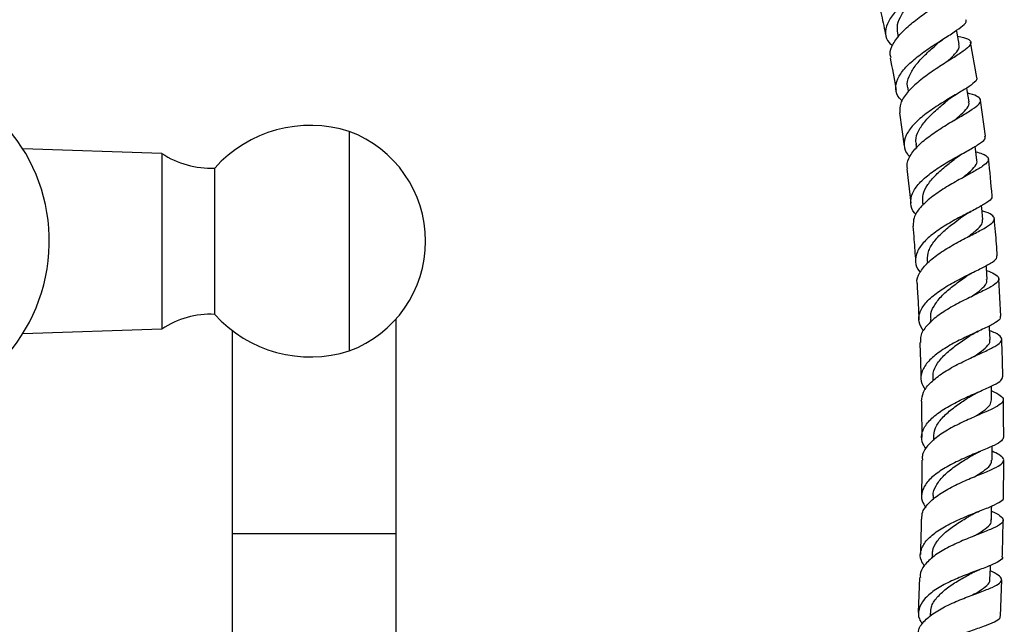
# Model space of a CAD drawing. Units: millimetres. Extents: x 17 to 2766, y 46 to 2085.
# Drawn here: x 1442 to 1611, y 1132 to 1235 of the extents above; entities that cross this region are included whole.
import ezdxf

# ---------------------------------------------------------------- set-up
doc = ezdxf.new("R2010")
doc.units = ezdxf.units.MM
doc.header["$LTSCALE"] = 10

msp = doc.modelspace()

# ---------------------------------------------------------------- linework, layer by layer
at = {"color": 7, "linetype": 'Continuous', "lineweight": 25}
for p, q in [((1592.37, 1232.7), (1592.5, 1232.01)), ((1605.93, 1225.13), (1604.84, 1231.16)), ((1594.12, 1223.29), (1594.21, 1222.69)), ((1607.39, 1215.09), (1606.54, 1221.26)), ((1592.7, 1219.07), (1593.54, 1213.38)), ((1498.73, 1215.91), (1498.73, 1178.41)), ((1466.73, 1212.16), (1442.96, 1212.92)), ((1595.53, 1213.65), (1595.61, 1213.05)), ((1466.73, 1212.16), (1466.73, 1182.16)), ((1475.73, 1209.66), (1475.73, 1184.66)), ((1593.99, 1209.5), (1594.64, 1203.63)), ((1596.64, 1203.84), (1596.69, 1203.29)), ((1597.47, 1193.9), (1597.5, 1193.41)), ((1610.03, 1184.33), (1609.69, 1190.75)), ((1506.73, 1147.16), (1506.73, 1183.87)), ((1598.04, 1183.86), (1598.07, 1183.32)), ((1442.96, 1181.39), (1466.73, 1182.16)), ((1478.73, 1181.89), (1478.73, 1147.16)), ((1598.39, 1173.76), (1598.4, 1173.28)), ((1598.53, 1163.65), (1598.53, 1163.12)), ((1598.49, 1153.57), (1598.48, 1153.04)), ((1478.73, 1147.16), (1478.73, 1097.16)), ((1506.73, 1097.16), (1506.73, 1147.16)), ((1598.3, 1143.57), (1598.29, 1143.03)), ((1596.16, 1139.7), (1595.92, 1133.7)), ((1609.95, 1133.09), (1610.18, 1139.29)), ((1597.97, 1133.62), (1597.94, 1133.04))]:
    msp.add_line(p, q, dxfattribs=at)
at = {"color": 8, "linetype": 'Continuous', "lineweight": 25}
msp.add_line((1506.73, 1147.16), (1478.73, 1147.16), dxfattribs=at)
at = {"color": 7, "linetype": 'Continuous', "lineweight": 25, "flags": 128}
for points in [[(1602.94, 1230.79), (1602.56, 1232.7), (1602.46, 1233.19)], [(1604.6, 1220.97), (1604.3, 1222.89), (1604.23, 1223.37)], [(1605.94, 1210.98), (1605.7, 1212.91), (1605.64, 1213.37)], [(1606.96, 1200.84), (1606.78, 1202.79), (1606.74, 1203.23)], [(1607.7, 1190.63), (1607.58, 1192.58), (1607.55, 1193)], [(1608.19, 1180.34), (1608.11, 1182.29), (1608.1, 1182.71)], [(1608.46, 1170.04), (1608.42, 1171.99), (1608.41, 1172.4)], [(1608.53, 1159.75), (1608.53, 1161.7), (1608.53, 1162.12)], [(1608.43, 1149.51), (1608.46, 1151.46), (1608.47, 1151.9)], [(1608.18, 1139.36), (1608.24, 1141.31), (1608.25, 1141.75)]]:
    msp.add_lwpolyline(points, dxfattribs=at)
at = {"color": 7, "linetype": 'Continuous', "lineweight": 25}
for centre, radius, start, end in [((1417.73, 1197.16), 29.75, 102.9502, 77.0498), ((1492.08, 1194.93), 22, 72.4041, 138.0007), ((1491.78, 1197.16), 19.99, 290.3242, 69.6758), ((1475.04, 1224.64), 15, 236.3347, 272.617), ((1475.04, 1169.67), 15, 87.383, 123.6653), ((1492.08, 1199.38), 22, 221.9993, 287.5959)]:
    msp.add_arc(centre, radius, start, end, dxfattribs=at)
for points, knots in [([(1601.82, 1244.65), (1601.87, 1244.6), (1602.06, 1244.36), (1601.46, 1243.69), (1600.13, 1242.61), (1598.12, 1241.25), (1595.83, 1239.66), (1593.58, 1237.92), (1591.72, 1236.09), (1590.51, 1234.28), (1590.22, 1232.59), (1590.6, 1231.32), (1591.34, 1230.72), (1591.55, 1230.55)], [0, 0, 0, 0, 0.029437, 0.13309, 0.236564, 0.339877, 0.443045, 0.546093, 0.649044, 0.751971, 0.854971, 0.958175, 1, 1, 1, 1]), ([(1591.27, 1228.47), (1591.2, 1228.69), (1590.97, 1229.43), (1591.55, 1230.87), (1592.9, 1232.69), (1594.92, 1234.51), (1597.24, 1236.23), (1599.51, 1237.78), (1601.42, 1239.09), (1602.64, 1240.12), (1603.02, 1240.89), (1602.39, 1241.41), (1601.47, 1241.68), (1600.65, 1241.79), (1600.56, 1241.8)], [0, 0, 0, 0, 0.0403616, 0.1346698, 0.2291323, 0.3238088, 0.418735, 0.5138637, 0.6091115, 0.7043355, 0.7993999, 0.8942083, 0.9887109, 1, 1, 1, 1]), ([(1592.41, 1232.71), (1592.36, 1233.18), (1592.25, 1234.2), (1593.03, 1235.9), (1594.36, 1237.66), (1595.97, 1239.29), (1596.97, 1240.22), (1597.42, 1240.64)], [0, 0, 0, 0, 0.187543, 0.399577, 0.611502, 0.82364, 1, 1, 1, 1]), ([(1589.18, 1237.54), (1589.48, 1236.36), (1589.94, 1234.62), (1590.26, 1232.85), (1590.36, 1232.27)], [0, 0, 0, 0, 0.674497, 1, 1, 1, 1]), ([(1593.2, 1221.15), (1593.04, 1221.3), (1592.33, 1221.89), (1591.98, 1223.15), (1592.27, 1224.87), (1593.51, 1226.66), (1595.42, 1228.44), (1597.73, 1230.12), (1600.09, 1231.64), (1602.17, 1232.94), (1603.6, 1233.99), (1604.25, 1234.66), (1604.08, 1234.92), (1604.03, 1234.99)], [0, 0, 0, 0, 0.033067, 0.137348, 0.241312, 0.344975, 0.448421, 0.551752, 0.65508, 0.758493, 0.862032, 0.965728, 1, 1, 1, 1]), ([(1602.66, 1232.21), (1603.01, 1232.13), (1604.02, 1231.92), (1604.84, 1231.51), (1605.01, 1230.87), (1604.21, 1230.02), (1602.62, 1228.92), (1600.46, 1227.57), (1598.05, 1226.02), (1595.75, 1224.3), (1593.92, 1222.51), (1592.76, 1220.72), (1592.76, 1219.62), (1592.76, 1219.08)], [0, 0, 0, 0, 0.050251, 0.144796, 0.239639, 0.334778, 0.430177, 0.525758, 0.621405, 0.717009, 0.812483, 0.907777, 1, 1, 1, 1]), ([(1599.43, 1231.08), (1599.63, 1231.25), (1600.03, 1231.58), (1600.53, 1231.91), (1600.79, 1232.08)], [0, 0, 0, 0, 0.494502, 1, 1, 1, 1]), ([(1594.19, 1223.26), (1594.15, 1223.38), (1593.92, 1224.03), (1594.29, 1225.31), (1595.28, 1227.06), (1596.84, 1228.78), (1598.35, 1230.14), (1599.15, 1230.85), (1599.41, 1231.08)], [0, 0, 0, 0, 0.047884, 0.260322, 0.472575, 0.684797, 0.897271, 1, 1, 1, 1]), ([(1600.66, 1227.69), (1600.76, 1227.79), (1601.44, 1228.37), (1602.32, 1229.25), (1603.01, 1230.17), (1602.89, 1230.61), (1602.84, 1230.77)], [0, 0, 0, 0, 0.06977, 0.432853, 0.795929, 1, 1, 1, 1]), ([(1591.1, 1228.43), (1591.46, 1226.73), (1591.84, 1224.91), (1592.11, 1223.06), (1592.13, 1222.94)], [0, 0, 0, 0, 0.932902, 1, 1, 1, 1]), ([(1605.86, 1225.12), (1605.9, 1225.05), (1606.06, 1224.77), (1605.37, 1224.11), (1603.88, 1223.09), (1601.73, 1221.84), (1599.3, 1220.38), (1596.93, 1218.76), (1594.98, 1217.02), (1593.72, 1215.25), (1593.41, 1213.54), (1593.72, 1212.29), (1594.37, 1211.69), (1594.51, 1211.57)], [0, 0, 0, 0, 0.035794, 0.140363, 0.244784, 0.349036, 0.453112, 0.557053, 0.660932, 0.764839, 0.868874, 0.973094, 1, 1, 1, 1]), ([(1594.12, 1209.52), (1594.07, 1209.68), (1593.86, 1210.39), (1594.46, 1211.75), (1595.85, 1213.52), (1597.96, 1215.24), (1600.39, 1216.84), (1602.8, 1218.26), (1604.86, 1219.46), (1606.24, 1220.44), (1606.75, 1221.21), (1606.24, 1221.83), (1605.36, 1222.2), (1604.5, 1222.4), (1604.37, 1222.43)], [0, 0, 0, 0, 0.028884, 0.123878, 0.218995, 0.314273, 0.409701, 0.505259, 0.600899, 0.69655, 0.792141, 0.887578, 0.982779, 1, 1, 1, 1]), ([(1595.64, 1213.63), (1595.58, 1213.87), (1595.4, 1214.65), (1595.94, 1216.07), (1597.14, 1217.8), (1598.82, 1219.45), (1600.27, 1220.65), (1600.95, 1221.22), (1601.1, 1221.34)], [0, 0, 0, 0, 0.0928924, 0.3054549, 0.5179063, 0.7303745, 0.9431125, 1, 1, 1, 1]), ([(1601.13, 1221.36), (1601.13, 1221.36), (1601.12, 1221.36), (1601.17, 1221.41), (1601.29, 1221.5), (1601.48, 1221.64), (1601.87, 1221.91), (1602.24, 1222.13), (1602.5, 1222.29)], [0, 0, 0, 0, 0.053514, 0.159487, 0.275516, 0.410796, 0.572906, 1, 1, 1, 1]), ([(1602.14, 1217.86), (1602.39, 1218.07), (1603.21, 1218.74), (1604.14, 1219.66), (1604.72, 1220.48), (1604.55, 1220.87), (1604.51, 1220.97)], [0, 0, 0, 0, 0.155764, 0.511992, 0.86815, 1, 1, 1, 1]), ([(1595.56, 1201.73), (1595.48, 1201.8), (1594.86, 1202.37), (1594.54, 1203.59), (1594.77, 1205.31), (1596.01, 1207.07), (1597.96, 1208.77), (1600.35, 1210.36), (1602.84, 1211.77), (1605.08, 1212.98), (1606.68, 1213.98), (1607.49, 1214.66), (1607.36, 1214.98), (1607.32, 1215.08)], [0, 0, 0, 0, 0.015995, 0.120596, 0.22496, 0.329118, 0.433116, 0.53701, 0.640872, 0.744763, 0.848759, 0.952905, 1, 1, 1, 1]), ([(1605.75, 1212.45), (1606.15, 1212.33), (1607.18, 1212.02), (1607.94, 1211.5), (1607.96, 1210.82), (1607.01, 1209.98), (1605.26, 1208.95), (1602.95, 1207.7), (1600.43, 1206.26), (1598.05, 1204.64), (1596.18, 1202.93), (1595.06, 1201.26), (1595.07, 1200.22), (1595.07, 1199.74)], [0, 0, 0, 0, 0.05926, 0.154438, 0.249875, 0.345536, 0.441365, 0.537297, 0.633267, 0.729203, 0.825052, 0.920761, 1, 1, 1, 1]), ([(1596.72, 1203.84), (1596.69, 1204.26), (1596.64, 1205.24), (1597.47, 1206.83), (1598.9, 1208.51), (1600.72, 1210.09), (1601.9, 1211), (1602.47, 1211.44)], [0, 0, 0, 0, 0.159743, 0.372683, 0.585612, 0.79862, 1, 1, 1, 1]), ([(1602.43, 1211.41), (1602.65, 1211.57), (1603.11, 1211.9), (1603.67, 1212.22), (1603.95, 1212.37)], [0, 0, 0, 0, 0.493344, 1, 1, 1, 1]), ([(1608.53, 1204.91), (1608.37, 1207), (1608.2, 1209.1), (1607.92, 1211.19), (1607.92, 1211.21)], [0, 0, 0, 0, 0.990955, 1, 1, 1, 1]), ([(1603.38, 1207.92), (1603.81, 1208.26), (1604.8, 1209.02), (1605.68, 1210.01), (1606.1, 1210.68), (1605.93, 1210.97), (1605.92, 1210.98)], [0, 0, 0, 0, 0.272564, 0.629766, 0.986793, 1, 1, 1, 1]), ([(1608.47, 1204.91), (1608.5, 1204.8), (1608.61, 1204.46), (1607.75, 1203.78), (1606.08, 1202.82), (1603.78, 1201.65), (1601.24, 1200.28), (1598.81, 1198.75), (1596.85, 1197.08), (1595.6, 1195.35), (1595.37, 1193.62), (1595.66, 1192.44), (1596.22, 1191.89), (1596.26, 1191.85)], [0, 0, 0, 0, 0.050569, 0.155566, 0.260415, 0.365111, 0.469685, 0.574165, 0.678605, 0.783052, 0.887566, 0.99221, 1, 1, 1, 1]), ([(1595.77, 1189.85), (1595.75, 1189.92), (1595.56, 1190.55), (1596.12, 1191.79), (1597.45, 1193.52), (1599.57, 1195.16), (1602.06, 1196.67), (1604.6, 1198), (1606.82, 1199.13), (1608.38, 1200.07), (1609.1, 1200.84), (1608.78, 1201.52), (1607.94, 1201.99), (1607.04, 1202.28), (1606.82, 1202.35)], [0, 0, 0, 0, 0.011616, 0.107045, 0.202585, 0.298271, 0.394113, 0.490089, 0.586137, 0.682202, 0.778212, 0.874111, 0.969851, 1, 1, 1, 1]), ([(1597.49, 1193.9), (1597.52, 1194.45), (1597.59, 1195.56), (1598.65, 1197.25), (1600.24, 1198.88), (1602, 1200.27), (1603.04, 1201.04), (1603.48, 1201.36)], [0, 0, 0, 0, 0.2049038, 0.4186852, 0.6325115, 0.8464489, 1, 1, 1, 1]), ([(1603.47, 1201.35), (1603.7, 1201.51), (1604.13, 1201.81), (1604.66, 1202.09), (1604.91, 1202.22)], [0, 0, 0, 0, 0.51616, 1, 1, 1, 1]), ([(1609.42, 1194.65), (1609.34, 1196.02), (1609.21, 1198.15), (1608.99, 1200.27), (1608.91, 1201.02)], [0, 0, 0, 0, 0.6445277, 1, 1, 1, 1]), ([(1594.99, 1199.74), (1595.06, 1198.97), (1595.24, 1196.97), (1595.38, 1194.97), (1595.46, 1193.74)], [0, 0, 0, 0, 0.384211, 1, 1, 1, 1]), ([(1604.34, 1197.85), (1604.87, 1198.26), (1605.94, 1199.07), (1606.88, 1200.04), (1606.89, 1200.59), (1606.9, 1200.84)], [0, 0, 0, 0, 0.352543, 0.710602, 1, 1, 1, 1]), ([(1596.83, 1181.76), (1596.51, 1182.29), (1595.88, 1183.38), (1596.12, 1185.1), (1597.25, 1186.82), (1599.17, 1188.47), (1601.6, 1189.97), (1604.18, 1191.31), (1606.56, 1192.45), (1608.37, 1193.4), (1609.39, 1194.12), (1609.35, 1194.5), (1609.33, 1194.64)], [0, 0, 0, 0, 0.100557, 0.204917, 0.309124, 0.41322, 0.517269, 0.621314, 0.725407, 0.829581, 0.93386, 1, 1, 1, 1]), ([(1607.6, 1192.15), (1608.08, 1191.96), (1609.14, 1191.54), (1609.8, 1190.93), (1609.62, 1190.22), (1608.46, 1189.4), (1606.53, 1188.42), (1604.09, 1187.25), (1601.48, 1185.89), (1599.08, 1184.35), (1597.26, 1182.69), (1596.24, 1181.16), (1596.29, 1180.22), (1596.31, 1179.85)], [0, 0, 0, 0, 0.076231, 0.171738, 0.267409, 0.363233, 0.459185, 0.555216, 0.651267, 0.747274, 0.843172, 0.938931, 1, 1, 1, 1]), ([(1598.13, 1183.82), (1598.1, 1184), (1597.96, 1184.74), (1598.53, 1186.07), (1599.78, 1187.74), (1601.56, 1189.3), (1603.18, 1190.47), (1604.01, 1191.05), (1604.25, 1191.22)], [0, 0, 0, 0, 0.066357, 0.278367, 0.490312, 0.702377, 0.914603, 1, 1, 1, 1]), ([(1604.29, 1191.24), (1604.32, 1191.26), (1604.39, 1191.31), (1604.67, 1191.49), (1605.09, 1191.74), (1605.47, 1191.92), (1605.67, 1192.03)], [0, 0, 0, 0, 0.197764, 0.418316, 0.679895, 1, 1, 1, 1]), ([(1595.71, 1189.85), (1595.78, 1188.74), (1595.91, 1186.71), (1595.99, 1184.68), (1596.03, 1183.75)], [0, 0, 0, 0, 0.542665, 1, 1, 1, 1]), ([(1604.97, 1187.66), (1605.17, 1187.8), (1605.98, 1188.36), (1606.99, 1189.19), (1607.72, 1190.03), (1607.63, 1190.47), (1607.6, 1190.62)], [0, 0, 0, 0, 0.112411, 0.469384, 0.826283, 1, 1, 1, 1]), ([(1609.92, 1184.32), (1609.93, 1184.16), (1609.95, 1183.77), (1608.87, 1183.06), (1607, 1182.14), (1604.56, 1181.04), (1601.94, 1179.75), (1599.5, 1178.28), (1597.58, 1176.67), (1596.46, 1174.96), (1596.22, 1173.29), (1596.83, 1172.24), (1597.12, 1171.74)], [0, 0, 0, 0, 0.07088, 0.175809, 0.280619, 0.38531, 0.489892, 0.594394, 0.698832, 0.803255, 0.907708, 1, 1, 1, 1]), ([(1596.5, 1169.8), (1596.55, 1170.33), (1596.67, 1171.43), (1598.01, 1173.08), (1600.05, 1174.67), (1602.57, 1176.1), (1605.19, 1177.36), (1607.56, 1178.42), (1609.32, 1179.32), (1610.26, 1180.08), (1610.18, 1180.78), (1609.42, 1181.35), (1608.45, 1181.74), (1608.13, 1181.87)], [0, 0, 0, 0, 0.0876885, 0.1833591, 0.279153, 0.375091, 0.4711567, 0.5673242, 0.6635343, 0.759727, 0.8558496, 0.9518577, 1, 1, 1, 1]), ([(1598.49, 1173.73), (1598.46, 1174.03), (1598.39, 1174.9), (1599.15, 1176.34), (1600.58, 1177.96), (1602.45, 1179.46), (1603.95, 1180.46), (1604.62, 1180.91), (1604.71, 1180.97)], [0, 0, 0, 0, 0.113687, 0.327033, 0.540371, 0.753867, 0.967546, 1, 1, 1, 1]), ([(1604.71, 1180.97), (1604.93, 1181.11), (1605.39, 1181.4), (1605.95, 1181.66), (1606.23, 1181.8)], [0, 0, 0, 0, 0.493958, 1, 1, 1, 1]), ([(1596.19, 1179.85), (1596.23, 1178.84), (1596.31, 1176.79), (1596.36, 1174.74), (1596.38, 1173.71)], [0, 0, 0, 0, 0.493525, 1, 1, 1, 1]), ([(1605.39, 1177.43), (1605.71, 1177.65), (1606.65, 1178.27), (1607.67, 1179.15), (1608.27, 1179.88), (1608.14, 1180.27), (1608.11, 1180.36)], [0, 0, 0, 0, 0.189209, 0.544295, 0.899297, 1, 1, 1, 1]), ([(1610.38, 1173.99), (1610.35, 1175.47), (1610.29, 1177.62), (1610.21, 1179.76), (1610.18, 1180.42)], [0, 0, 0, 0, 0.693327, 1, 1, 1, 1]), ([(1597.26, 1161.68), (1597, 1162.09), (1596.39, 1163.05), (1596.53, 1164.63), (1597.53, 1166.32), (1599.39, 1167.92), (1601.79, 1169.36), (1604.43, 1170.63), (1606.94, 1171.71), (1608.93, 1172.61), (1610.2, 1173.35), (1610.28, 1173.79), (1610.32, 1173.98)], [0, 0, 0, 0, 0.074975, 0.179653, 0.284233, 0.388745, 0.49322, 0.597712, 0.702263, 0.806905, 0.911661, 1, 1, 1, 1]), ([(1608.43, 1171.59), (1608.45, 1171.58), (1609.18, 1171.28), (1610.03, 1170.81), (1610.63, 1170.1), (1610.18, 1169.39), (1608.82, 1168.6), (1606.71, 1167.67), (1604.16, 1166.57), (1601.52, 1165.28), (1599.13, 1163.81), (1597.41, 1162.19), (1596.53, 1160.8), (1596.62, 1159.98), (1596.65, 1159.73)], [0, 0, 0, 0, 0.0026166, 0.0979506, 0.1933952, 0.2889546, 0.3846109, 0.4803358, 0.576089, 0.6718119, 0.7674574, 0.8629944, 0.9584013, 1, 1, 1, 1]), ([(1598.58, 1163.65), (1598.61, 1164.13), (1598.69, 1165.18), (1599.76, 1166.76), (1601.39, 1168.31), (1603.3, 1169.66), (1604.48, 1170.41), (1605.02, 1170.76)], [0, 0, 0, 0, 0.180839, 0.394338, 0.607867, 0.821603, 1, 1, 1, 1]), ([(1605, 1170.74), (1605.22, 1170.88), (1605.69, 1171.16), (1606.25, 1171.41), (1606.54, 1171.54)], [0, 0, 0, 0, 0.493919, 1, 1, 1, 1]), ([(1596.46, 1169.8), (1596.47, 1169.29), (1596.49, 1168.03), (1596.51, 1165.98), (1596.52, 1164.43), (1596.52, 1163.64)], [0, 0, 0, 0, 0.245381, 0.613479, 1, 1, 1, 1]), ([(1605.59, 1167.18), (1606.1, 1167.51), (1607.2, 1168.23), (1608.27, 1169.15), (1608.38, 1169.75), (1608.43, 1170.03)], [0, 0, 0, 0, 0.313694, 0.668832, 1, 1, 1, 1]), ([(1610.52, 1163.66), (1610.52, 1164.71), (1610.51, 1166.85), (1610.47, 1168.98), (1610.46, 1170.07)], [0, 0, 0, 0, 0.4904, 1, 1, 1, 1]), ([(1610.47, 1163.66), (1610.42, 1163.46), (1610.31, 1163.02), (1608.98, 1162.29), (1606.93, 1161.42), (1604.39, 1160.38), (1601.73, 1159.15), (1599.32, 1157.75), (1597.48, 1156.18), (1596.49, 1154.51), (1596.36, 1152.96), (1596.96, 1152.01), (1597.2, 1151.62)], [0, 0, 0, 0, 0.092349, 0.197209, 0.301941, 0.406546, 0.511025, 0.615405, 0.719728, 0.824026, 0.92834, 1, 1, 1, 1]), ([(1596.53, 1149.67), (1596.54, 1150.09), (1596.59, 1151.08), (1597.77, 1152.59), (1599.73, 1154.13), (1602.24, 1155.5), (1604.9, 1156.69), (1607.38, 1157.69), (1609.32, 1158.53), (1610.47, 1159.27), (1610.63, 1159.97), (1609.97, 1160.6), (1608.95, 1161.07), (1608.53, 1161.27)], [0, 0, 0, 0, 0.06965, 0.165059, 0.260587, 0.35623, 0.451991, 0.547852, 0.643787, 0.739761, 0.835726, 0.931645, 1, 1, 1, 1]), ([(1605.13, 1160.56), (1605.35, 1160.69), (1605.8, 1160.94), (1606.34, 1161.18), (1606.62, 1161.29)], [0, 0, 0, 0, 0.495258, 1, 1, 1, 1]), ([(1596.53, 1159.73), (1596.53, 1159.32), (1596.53, 1157.27), (1596.5, 1155.23), (1596.49, 1153.59)], [0, 0, 0, 0, 0.199495, 1, 1, 1, 1]), ([(1598.51, 1153.59), (1598.51, 1153.63), (1598.39, 1154.22), (1598.9, 1155.39), (1600.07, 1157), (1601.87, 1158.49), (1603.69, 1159.68), (1604.72, 1160.31), (1605.12, 1160.56)], [0, 0, 0, 0, 0.0124822, 0.2256332, 0.4387991, 0.6520361, 0.8655074, 1, 1, 1, 1]), ([(1605.66, 1156.98), (1605.72, 1157.02), (1606.42, 1157.45), (1607.45, 1158.14), (1608.43, 1159.01), (1608.44, 1159.53), (1608.45, 1159.75)], [0, 0, 0, 0, 0.028668, 0.386828, 0.745213, 1, 1, 1, 1]), ([(1610.48, 1153.39), (1610.5, 1155.12), (1610.53, 1157.24), (1610.53, 1159.36), (1610.53, 1159.75)], [0, 0, 0, 0, 0.817552, 1, 1, 1, 1]), ([(1596.96, 1141.7), (1596.77, 1142), (1596.2, 1142.85), (1596.26, 1144.3), (1597.14, 1145.96), (1598.91, 1147.51), (1601.28, 1148.89), (1603.94, 1150.09), (1606.51, 1151.1), (1608.7, 1151.95), (1610.05, 1152.69), (1610.63, 1153.15), (1610.48, 1153.39), (1610.47, 1153.39)], [0, 0, 0, 0, 0.054289, 0.159025, 0.263698, 0.368324, 0.472935, 0.577567, 0.682259, 0.787045, 0.891952, 0.996992, 1, 1, 1, 1]), ([(1608.45, 1151.03), (1608.59, 1150.97), (1609.4, 1150.6), (1610.21, 1150.07), (1610.59, 1149.37), (1609.93, 1148.69), (1608.38, 1147.94), (1606.14, 1147.07), (1603.51, 1146.03), (1600.86, 1144.8), (1598.52, 1143.39), (1596.91, 1141.82), (1596.14, 1140.56), (1596.25, 1139.84), (1596.28, 1139.7)], [0, 0, 0, 0, 0.0191917, 0.1147526, 0.2103766, 0.3060579, 0.4017827, 0.4975258, 0.5932546, 0.6889355, 0.7845364, 0.8800355, 0.9754179, 1, 1, 1, 1]), ([(1605.02, 1150.4), (1605.25, 1150.52), (1605.71, 1150.77), (1606.27, 1151), (1606.55, 1151.12)], [0, 0, 0, 0, 0.49457, 1, 1, 1, 1]), ([(1596.43, 1149.68), (1596.42, 1149.03), (1596.39, 1147), (1596.33, 1144.98), (1596.29, 1143.61)], [0, 0, 0, 0, 0.321483, 1, 1, 1, 1]), ([(1598.4, 1143.53), (1598.38, 1143.77), (1598.32, 1144.57), (1599.06, 1145.9), (1600.5, 1147.45), (1602.42, 1148.85), (1604.05, 1149.82), (1604.84, 1150.29), (1605.01, 1150.39)], [0, 0, 0, 0, 0.088951, 0.301431, 0.513986, 0.726678, 0.939562, 1, 1, 1, 1]), ([(1605.48, 1146.8), (1605.75, 1146.96), (1606.66, 1147.49), (1607.73, 1148.26), (1608.45, 1148.99), (1608.36, 1149.41), (1608.34, 1149.53)], [0, 0, 0, 0, 0.149281, 0.504592, 0.86001, 1, 1, 1, 1]), ([(1610.28, 1143.2), (1610.32, 1144.4), (1610.38, 1146.49), (1610.41, 1148.58), (1610.42, 1149.48)], [0, 0, 0, 0, 0.572082, 1, 1, 1, 1]), ([(1610.27, 1143.21), (1610.28, 1143.19), (1610.43, 1142.94), (1609.82, 1142.5), (1608.43, 1141.78), (1606.21, 1140.97), (1603.61, 1140), (1600.94, 1138.84), (1598.57, 1137.49), (1596.8, 1135.97), (1595.92, 1134.33), (1595.87, 1132.88), (1596.44, 1132.02), (1596.65, 1131.71)], [0, 0, 0, 0, 0.005884, 0.110545, 0.215093, 0.319514, 0.423805, 0.527979, 0.632061, 0.736086, 0.840091, 0.944115, 1, 1, 1, 1]), ([(1595.91, 1129.78), (1595.91, 1130.11), (1595.91, 1131), (1596.98, 1132.39), (1598.87, 1133.88), (1601.35, 1135.18), (1604.04, 1136.3), (1606.59, 1137.24), (1608.66, 1138.03), (1609.97, 1138.72), (1610.32, 1139.39), (1609.78, 1140.06), (1608.73, 1140.6), (1608.23, 1140.86)], [0, 0, 0, 0, 0.05538, 0.150323, 0.245371, 0.340531, 0.4358, 0.531162, 0.626592, 0.722061, 0.817534, 0.91298, 1, 1, 1, 1]), ([(1604.78, 1140.31), (1605.02, 1140.44), (1605.49, 1140.69), (1606.07, 1140.91), (1606.36, 1141.02)], [0, 0, 0, 0, 0.494048, 1, 1, 1, 1]), ([(1598.06, 1133.61), (1598.07, 1133.97), (1598.1, 1134.88), (1599.03, 1136.28), (1600.63, 1137.78), (1602.62, 1139.1), (1604.13, 1139.93), (1604.76, 1140.3), (1604.79, 1140.32)], [0, 0, 0, 0, 0.133598, 0.346772, 0.560038, 0.773465, 0.987096, 1, 1, 1, 1]), ([(1605.2, 1136.72), (1605.6, 1136.94), (1606.63, 1137.52), (1607.69, 1138.33), (1608.26, 1138.97), (1608.14, 1139.32), (1608.12, 1139.38)], [0, 0, 0, 0, 0.2267973, 0.5817504, 0.9367913, 1, 1, 1, 1]), ([(1596.11, 1121.91), (1595.95, 1122.14), (1595.41, 1122.94), (1595.43, 1124.31), (1596.22, 1125.95), (1597.93, 1127.44), (1600.27, 1128.77), (1602.94, 1129.9), (1605.57, 1130.84), (1607.84, 1131.63), (1609.35, 1132.32), (1610.04, 1132.78), (1609.9, 1133.05), (1609.88, 1133.09)], [0, 0, 0, 0, 0.042622, 0.146991, 0.251293, 0.355542, 0.459765, 0.563997, 0.668274, 0.772635, 0.877107, 0.981704, 1, 1, 1, 1])]:
    msp.add_open_spline(points, degree=3, knots=knots, dxfattribs=at)

doc.saveas('drawing.dxf')
